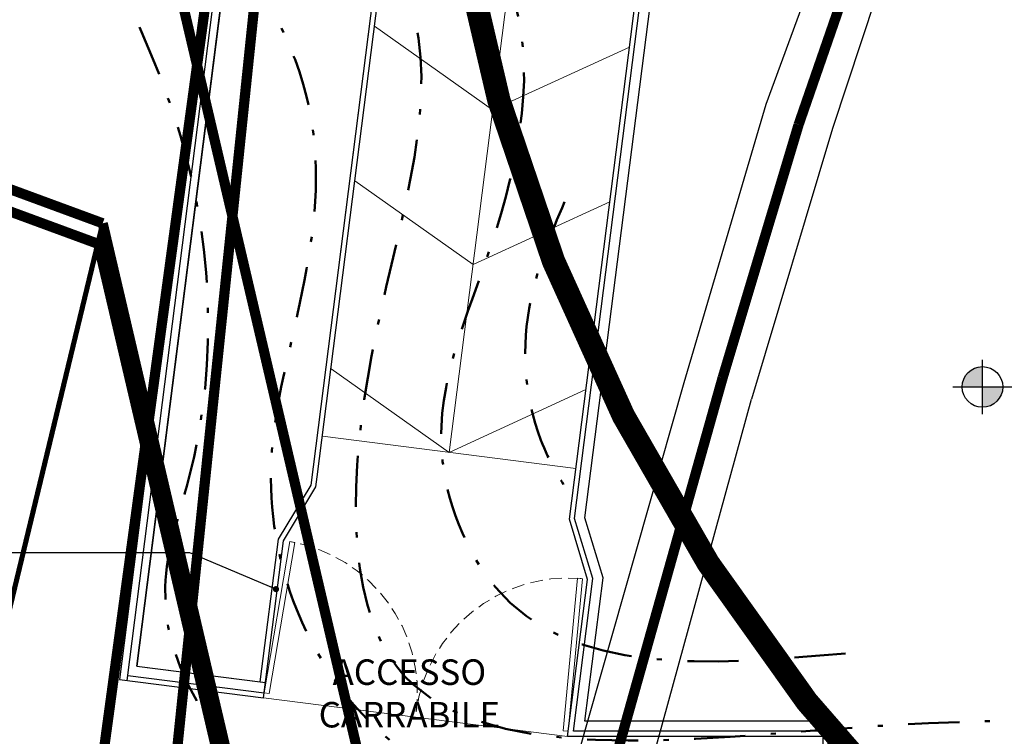
# Model space of a CAD drawing. Units: metres. Extents: x 1150 to 2534, y -137 to 290.
# Drawn here: x 1233 to 1253, y 182 to 196 of the extents above; entities that cross this region are included whole.
import ezdxf

# ---------------------------------------------------------------- set-up
doc = ezdxf.new("R2010")
doc.units = ezdxf.units.M
doc.header["$MEASUREMENT"] = 0
for name, pattern in [('CONTINUA', [0]), ('HIDDEN', [0.375, 0.25, -0.125]), ('PHANTOM2', [1.25, 0.625, -0.125, 0.125, -0.125, 0.125, -0.125]), ('TRATTEGGIATA', [0.75, 0.5, -0.25]), ('TRATTEGGIATA2', [0.375, 0.25, -0.125]), ('TRATTOPUNTO', [1, 0.5, -0.25, 0, -0.25])]:
    doc.linetypes.add(name, pattern=pattern)
for name, color, linetype in [('APERTURE', 2, 'Continuous'), ('MEZZOFOSSO_TOP', 5, 'TRATTOPUNTO'), ('recinzione cantiere', 30, 'Continuous'), ('RECINZIONE_TOP', 3, 'LIMITE1'), ('TESTI', 2, 'CONTINUA'), ('Viste', 2, 'Continuous')]:
    doc.layers.add(name, color=color, linetype=linetype)
doc.layers.add('costruzioni', color=30, linetype='Continuous', lineweight=50, plot=False)
doc.layers.add('retini', color=250, linetype='Continuous', lineweight=13)
doc.layers.add('RETINI 2', color=250, linetype='Continuous', lineweight=13)
doc.layers.add('UTENZAACQUA_TOP', color=7, linetype='TRATTEGGIATA', true_color=0x00f0f0)
doc.layers.add('UTENZAGAS_TOP', color=7, linetype='TRATTEGGIATA', true_color=0xf0f000)
doc.layers.add('Viste_2', color=7, linetype='Continuous', lineweight=9, true_color=0x636363)
doc.styles.add('Arial', font='arial.ttf')
doc.styles.get("Standard").update_dxf_attribs({"font": 'arial.ttf'})
doc.linetypes.add('LIMITE1', pattern='A,0.25,-0.1,[133,ltypeshp.shx,S=0.1,R=0,X=-0.1,Y=0],-0.1,1', length=1.45)
doc.dimstyles.new('200-Q', dxfattribs={"dimscale": 0.04, "dimtxt": 15, "dimasz": 1.5, "dimexe": 10, "dimexo": 50, "dimgap": 10, "dimtad": 1, "dimdec": 0, "dimlfac": 100, "dimdsep": 46, "dimtxsty": 'Arial', "dimblk1": '100-Q', "dimblk2": '100-Q', "dimsah": 1, "dimcen": 0, "dimse1": 1, "dimse2": 1, "dimclrd": 256, "dimclrt": 256, "dimadec": 0, "dimazin": 0, "dimtfac": 1, "dimtdec": 0, "dimtix": 1, "dimtmove": 2, "dimatfit": 3, "dimldrblk": '100-Q', "dimfxl": 1, "dimtolj": 1, "dimarcsym": 0})

# ---------------------------------------------------------------- blocks, each defined once
blk = doc.blocks.new('100-Q')
blk = doc.blocks.new('A$C7FD34973')
at = {"color": 1, "linetype": 'TRATTEGGIATA2', "true_color": 0xeb0000, "const_width": 0.08}
blk.add_lwpolyline([(11.3922, 3.3295, 3.165318), (5.3478, 0.0397)], format="xyb", dxfattribs=at)

msp = doc.modelspace()

# ---------------------------------------------------------------- hatches: boundary and pattern name
at = {"layer": 'TESTI', "linetype": 'Continuous', "ltscale": 0.8}
h = msp.add_hatch(color=256, dxfattribs=at)
h.paths.add_polyline_path([(1252.233, 189.383, 0.414214), (1251.836, 188.985), (1252.233, 188.985)])
h.paths.add_polyline_path([(1252.233, 188.985), (1252.233, 188.588, 0.414214), (1252.631, 188.985)])

# ---------------------------------------------------------------- linework, layer by layer
msp.add_lwpolyline([(1238.773, 207.871), (1235.681, 183.517), (1238.099, 183.21), (1238.454, 186.006), (1239.092, 187.059), (1240.553, 198.567), (1240.605, 198.973), (1240.793, 200.159), (1241.383, 202.238, 0.347694), (1238.773, 207.871)], format="xyb", close=True)
msp.add_lwpolyline([(1238.773, 207.871), (1235.681, 183.517), (1238.099, 183.21), (1238.454, 186.006), (1239.092, 187.059), (1240.553, 198.567), (1240.605, 198.973), (1240.793, 200.159), (1241.383, 202.238, 0.347694), (1238.773, 207.871)], format="xyb", close=True)
at = {"layer": 'APERTURE'}
for p, q in [((1239.092, 187.059), (1240.651, 199.336)), ((1239.214, 187.225), (1240.75, 199.324)), ((1244.149, 186.396), (1245.71, 198.694)), ((1244.506, 185.215), (1244.149, 186.397))]:
    msp.add_line(p, q, dxfattribs=at)
for points in [[(1244.453, 182.443), (1244.809, 185.249), (1244.454, 186.423), (1246.008, 198.656)], [(1254.774, 177.21), (1254.762, 178.214), (1249.113, 178.143), (1249.113, 182.143), (1244.113, 182.143), (1244.503, 185.216)], [(1249.413, 178.446), (1249.413, 182.443), (1244.453, 182.443)]]:
    msp.add_lwpolyline(points, dxfattribs=at)
at = {"layer": 'costruzioni', "linetype": 'TRATTOPUNTO', "ltscale": 2}
for points in [[(1231.613, 215.728), (1234.542, 212.878), (1235.654, 210.57), (1235.708, 208.997), (1234.962, 203.812), (1235.487, 199.736), (1237.465, 197.573), (1239.141, 193.934), (1238.828, 190.417), (1238.315, 187.556), (1238.812, 184.621), (1241.562, 181.481), (1245.335, 181.097), (1253.144, 181.755), (1255.959, 181.063)], [(1256.311, 179.31), (1249.775, 180.937), (1240.16, 180.008), (1236.234, 185.071), (1236.696, 187.175), (1236.398, 194.341), (1233.511, 202.815), (1234.307, 210.052), (1229.477, 215.241)], [(1255.981, 182.454), (1249.956, 182.331), (1240.763, 183.514), (1240.277, 189.589), (1241.125, 196.188), (1237.163, 202.868), (1236.288, 207.825), (1236.823, 211.033), (1236.379, 214.147)]]:
    msp.add_spline(points, degree=3, dxfattribs=at)
for points, knots in [([(1249.552, 183.767), (1246.859, 183.533), (1243.122, 183.224), (1241.14, 188.218), (1242.875, 191.9), (1243.925, 197.243), (1239.503, 200.419), (1237.56, 204.403), (1237.706, 207.915), (1238.786, 210.551), (1239.33, 212.216), (1239.611, 213.076)], [6.113665, 6.113665, 6.113665, 6.113665, 13.309885, 16.145729, 20.298388, 25.359914, 30.623966, 35.003007, 38.260539, 40.806769, 43.519304, 43.519304, 43.519304, 43.519304]), ([(1244.055, 192.61), (1243.782, 191.982), (1243.165, 190.422), (1243.279, 188.365), (1243.976, 187.13), (1244.249, 186.769)], [21.725838, 21.725838, 21.725838, 21.725838, 23.639096, 26.397393, 27.714703, 27.714703, 27.714703, 27.714703])]:
    msp.add_open_spline(points, degree=3, knots=knots, dxfattribs=at)
at = {"layer": 'MEZZOFOSSO_TOP', "color": 161, "true_color": 0x52a8ff, "const_width": 0.2}
for points in [[(1250.642, 199.923), (1248.635, 194.122)], [(1248.635, 194.122), (1247.148, 189.165)], [(1243.975, 177.87), (1247.148, 189.165)]]:
    msp.add_lwpolyline(points, dxfattribs=at)
at = {"layer": 'recinzione cantiere', "const_width": 0.2}
msp.add_lwpolyline([(1240.763, 170.748), (1240.662, 173.747), (1240.762, 173.75), (1240.865, 170.693), (1314.991, 170.219), (1315.207, 174.926), (1315.344, 196.157), (1302.641, 198.351), (1293.407, 201.661), (1251.04, 211.401), (1249.384, 209.696), (1239.296, 213.18), (1233.524, 170.75), (1234.963, 170.745)], dxfattribs=at)
at = {"layer": 'RECINZIONE_TOP', "ltscale": 0.5}
for p, q in [((1250.064, 200.161), (1247.995, 194.518)), ((1251.043, 199.342), (1249.3, 194.049)), ((1247.995, 194.518), (1246.386, 189.063)), ((1249.3, 194.049), (1247.713, 188.745)), ((1246.386, 189.063), (1243.183, 177.782)), ((1244.635, 177.53), (1247.713, 188.745))]:
    msp.add_line(p, q, dxfattribs=at)
at = {"layer": 'retini'}
msp.add_lwpolyline([(1250.725, 206.377, 0.345868), (1243.23, 199.009), (1241.795, 187.704)], format="xyb", dxfattribs=at)
for points in [[(1242.646, 194.411), (1240.334, 196.049)], [(1242.646, 194.411), (1245.323, 195.64)], [(1242.262, 191.381), (1239.95, 193.019)], [(1242.262, 191.381), (1244.938, 192.61)], [(1241.795, 187.704), (1239.483, 189.343)], [(1241.795, 187.704), (1244.471, 188.933)], [(1239.315, 188.019), (1244.275, 187.389)]]:
    msp.add_lwpolyline(points, dxfattribs=at)
at = {"layer": 'RETINI 2'}
for points in [[(1244.113, 182.143), (1238.16, 182.899)], [(1244.113, 182.141), (1238.16, 182.897)]]:
    msp.add_lwpolyline(points, dxfattribs=at)
at = {"layer": 'TESTI', "linetype": 'Continuous', "ltscale": 0.8}
for p, q in [((1252.233, 188.452), (1252.233, 189.519)), ((1251.657, 188.986), (1254.473, 188.986))]:
    msp.add_line(p, q, dxfattribs=at)
msp.add_circle((1252.233, 188.985), 0.398, dxfattribs=at)
at = {"layer": 'UTENZAACQUA_TOP', "color": 5, "linetype": 'Continuous', "true_color": 0x0000f5, "const_width": 0.2}
msp.add_lwpolyline([(1272.386, 168.332), (1240.667, 167.234), (1234.926, 191.786), (1213.764, 199.585)], dxfattribs=at)
at = {"layer": 'UTENZAACQUA_TOP', "const_width": 0.1}
msp.add_lwpolyline([(1234.926, 191.786), (1235.114, 191.764)], dxfattribs=at)
at = {"layer": 'UTENZAGAS_TOP', "color": 8, "linetype": 'PHANTOM2', "true_color": 0x757575, "const_width": 0.2}
msp.add_lwpolyline([(1293.956, 237.481), (1273.77, 223.032), (1242.156, 215.174), (1239.67, 212.74), (1234.922, 166.952), (1211.761, 166.268)], dxfattribs=at)
at = {"layer": 'UTENZAGAS_TOP', "color": 3, "linetype": 'Continuous', "true_color": 0x00f000, "const_width": 0.2}
for points in [[(1243.235, 168.028), (1234.159, 206.843)], [(1235.014, 192.19), (1213.851, 199.989)], [(1272.474, 168.736), (1240.755, 167.638), (1235.014, 192.19)]]:
    msp.add_lwpolyline(points, dxfattribs=at)
at = {"layer": 'UTENZAGAS_TOP', "const_width": 0.1}
msp.add_lwpolyline([(1256.984, 171.636), (1230.377, 172.97), (1235.014, 192.19)], dxfattribs=at)
at = {"layer": 'Viste'}
for p, q in [((1238.454, 186.006), (1239.092, 187.059)), ((1238.551, 185.972), (1239.188, 187.026)), ((1238.099, 183.21), (1238.454, 186.006)), ((1238.099, 183.21), (1238.454, 186.006)), ((1238.16, 182.899), (1238.551, 185.972)), ((1235.681, 183.517), (1238.198, 183.197)), ((1235.681, 183.517), (1238.198, 183.197)), ((1235.345, 183.257), (1238.16, 182.899)), ((1235.345, 183.257), (1238.16, 182.899))]:
    msp.add_line(p, q, dxfattribs=at)
at = {"layer": 'Viste', "linetype": 'LIMITE1', "ltscale": 0.5}
msp.add_line((1235.507, 183.337), (1238.173, 182.998), dxfattribs=at)
msp.add_line((1235.507, 183.337), (1238.173, 182.998), dxfattribs=at)
at = {"layer": 'Viste'}
for points in [[(1338.96, 192.143), (1337.73, 192.314), (1322.491, 195.181), (1310.216, 197.352), (1302.712, 198.643), (1298.456, 200), (1293.496, 201.948), (1268.242, 207.733), (1258.837, 210.204, 0.01713), (1258.436, 210.295), (1250.937, 211.726), (1249.286, 210.026), (1239.171, 213.38), (1235.345, 183.257)], [(1315.345, 196.445), (1310.216, 197.352), (1302.712, 198.643), (1298.456, 200), (1293.496, 201.948), (1268.242, 207.733), (1258.837, 210.204, 0.01713), (1258.436, 210.295), (1250.937, 211.726), (1249.286, 210.026), (1239.171, 213.38), (1235.345, 183.257)], [(1235.681, 183.517), (1239.422, 212.98), (1249.37, 209.682), (1251.04, 211.401), (1258.37, 210.002, -0.01713), (1258.77, 209.912), (1268.17, 207.441), (1293.407, 201.661), (1298.356, 199.717), (1302.641, 198.351), (1310.164, 197.057), (1322.437, 194.885), (1337.682, 192.017), (1338.921, 191.845)], [(1235.681, 183.517), (1239.422, 212.98), (1249.37, 209.682), (1251.04, 211.401), (1258.37, 210.002, -0.01713), (1258.77, 209.912), (1268.17, 207.441), (1293.407, 201.661), (1298.356, 199.717), (1302.641, 198.351), (1310.164, 197.057), (1315.343, 196.14)]]:
    msp.add_lwpolyline(points, format="xyb", dxfattribs=at)
at = {"layer": 'Viste', "linetype": 'LIMITE1', "ltscale": 0.5}
for points in [[(1235.494, 183.238), (1238.795, 209.23)], [(1244.226, 182.243), (1244.606, 185.232), (1244.251, 186.406), (1245.81, 198.681)], [(1249.213, 178.244), (1249.213, 182.243), (1244.226, 182.243)]]:
    msp.add_lwpolyline(points, dxfattribs=at)
at = {"layer": 'Viste'}
msp.add_lwpolyline([(1239.188, 187.026), (1239.214, 187.224)], dxfattribs=at)
at = {"layer": 'Viste_2'}
for points in [[(1238.272, 182.982), (1238.775, 185.939), (1238.677, 185.956), (1238.173, 182.998)], [(1238.272, 182.982), (1238.775, 185.939), (1238.677, 185.956), (1238.173, 182.998)], [(1244.026, 182.252), (1244.305, 185.239), (1244.404, 185.23), (1244.126, 182.243)], [(1244.026, 182.252), (1244.305, 185.239), (1244.404, 185.23), (1244.126, 182.243)]]:
    msp.add_lwpolyline(points, close=True, dxfattribs=at)
at = {"layer": 'Viste_2', "linetype": 'HIDDEN'}
for centre, start, end in [((1238.173, 182.998), 352.7629, 80.3334), ((1238.173, 182.998), 352.7629, 80.3334), ((1244.126, 182.243), 85.1924, 172.7629), ((1244.126, 182.243), 85.1924, 172.7629)]:
    msp.add_arc(centre, 3, start, end, dxfattribs=at)

# ---------------------------------------------------------------- block references
at = {"layer": 'Viste', "xscale": 5.713492348039974, "yscale": 5.713492348039974, "zscale": 5.713492348039974, "rotation": 325.9113064288043}
msp.add_blockref('A$C7FD34973', (1227.97, 194.963), dxfattribs=at)

# ---------------------------------------------------------------- texts
at = {"layer": 'TESTI', "insert": (1241.017, 183.65), "char_height": 0.5, "width": 20.2155, "attachment_point": 2}
msp.add_mtext('ACCESSO\\PCARRABILE', dxfattribs=at)

# ---------------------------------------------------------------- leaders
at = {"layer": 'TESTI'}
msp.add_leader([(1238.406, 185.026), (1236.718, 185.736), (1229.721, 185.736)], dimstyle='200-Q', override={"dimasz": 3, "dimtad": 0, "dimldrblk": 'Dot'}, dxfattribs=at)

doc.saveas('drawing.dxf')
